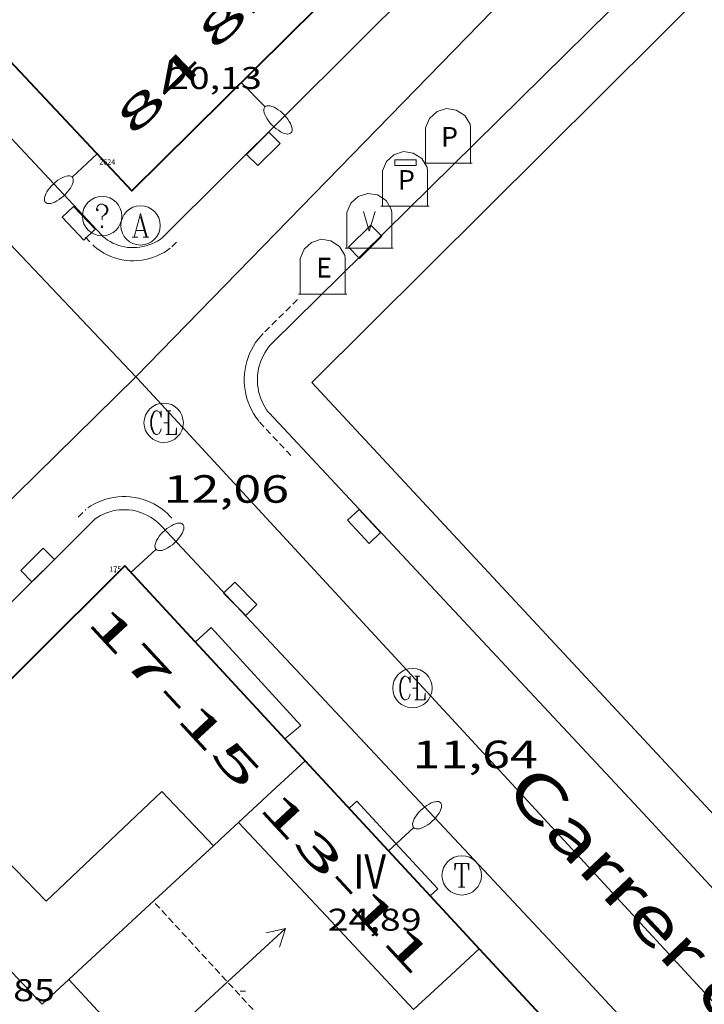
# Model space of a CAD drawing. Units: inches. Extents: x 452995 to 454002, y 4597998 to 4598502.
# Drawn here: x 453147 to 453173, y 4598205 to 4598242 of the extents above; entities that cross this region are included whole.
import ezdxf
from ezdxf.enums import TextEntityAlignment as Align

# ---------------------------------------------------------------- set-up
doc = ezdxf.new("R2010")
doc.units = ezdxf.units.IN
doc.header["$MEASUREMENT"] = 0
doc.linetypes.add('DGN Style 1', pattern=[6.299766139999999, 0.01048214, -6.289283999999999])
doc.linetypes.add('TRAZOS2', pattern=[0.375, 0.25, -0.125])
for name, color, linetype, lineweight in [('CARENER', 7, 'Continuous', 0), ('CONTENIDOR DE PAPER', 7, 'Continuous', 0), ('CONTENIDOR DE PLASTIC', 7, 'Continuous', 0), ('CONTENIDOR DE VIDRE', 7, 'Continuous', 0), ('COS SORTINT-TRIBUNA', 7, 'Continuous', 0), ('COTA ALTIMETRICA', 7, 'Continuous', 0), ('COTA EDIFICI', 7, 'Continuous', 0), ('EIX VIA URBANA PAVIMENTADA', 7, 'Continuous', 0), ('EMBORNAL', 7, 'Continuous', 0), ('FACANA EXTERIOR', 7, 'Continuous', 0), ('FANAL', 7, 'Continuous', 0), ('LINIA DE VOLADA', 7, 'Continuous', 0), ('LINIA VOLUMETRICA', 7, 'Continuous', 0), ('MITGERES', 7, 'Continuous', 0), ('REBAIX DE VORERA VIANANTS', 7, 'Continuous', 0), ('REGISTRE AIGUA', 7, 'Continuous', 0), ('REGISTRE CLAVEGUERAM', 7, 'Continuous', 0), ('REGISTRE SENSE IDENTIFICAR', 7, 'Continuous', 0), ('REGISTRE TELEFON', 7, 'Continuous', 0), ('TEXT DE CARRER', 7, 'Continuous', 0), ('TEXT DE NUMERO DE PLANTES', 7, 'Continuous', 0), ('TEXT DE NUMERO DE POLICIA', 7, 'Continuous', 0), ('VORERA', 7, 'Continuous', 0)]:
    doc.layers.add(name, color=color, linetype=linetype, lineweight=lineweight)
for name, color, linetype in [('CONTENIDOR D ESCOMBRERIES', 7, 'Continuous'), ('Identificador', 7, 'Continuous'), ('PLAQUES_CARRER', 7, 'Continuous'), ('Punt', 7, 'Continuous')]:
    doc.layers.add(name, color=color, linetype=linetype)
doc.styles.get("Standard").update_dxf_attribs({"font": 'txt.shx'})
doc.styles.add('Style-Arial', font='ARIAL.TTF')

# ---------------------------------------------------------------- blocks, each defined once
blk = doc.blocks.new('COTA')
at = {"color": 0, "linetype": 'ByBlock', "lineweight": -2}
blk.add_line((0, 0), (0.2, 0), dxfattribs=at)
blk = doc.blocks.new('CPLAS')
at = {"color": 0, "linetype": 'ByBlock', "lineweight": -2}
for p, q in [((-1.014, 0.9400000000000001), (-0.634, 1.28)), ((-0.634, 1.28), (-0.154, 1.44)), ((-0.154, 1.44), (0.346, 1.36)), ((0.346, 1.36), (0.786, 1.08)), ((0.786, 1.08), (1.046, 0.64)), ((-1.214, 0.46), (-1.014, 0.9400000000000001)), ((1.046, 0.64), (1.066, 0.46))]:
    blk.add_line(p, q, dxfattribs=at)
at = {"color": 0, "linetype": 'ByBlock', "lineweight": -2, "flags": 128}
blk.add_lwpolyline([(-0.584, 0.73), (0.486, 0.73), (0.486, 1.016), (-0.584, 1.016)], close=True, dxfattribs=at)
for points in [[(-1.214, -1.34), (-1.214, 0.46)], [(-0.074, 0.02), (-0.074, 0.02)], [(-0.074, 0.02), (-0.074, 0.02)], [(1.066, -1.34), (1.066, 0.46)], [(-1.294, -1.34), (1.146, -1.34)]]:
    blk.add_lwpolyline(points, dxfattribs=at)
at = {"color": 0, "linetype": 'ByBlock', "lineweight": -2, "style": 'Style-Arial'}
blk.add_text('P', height=0.9999600000000001, dxfattribs=at).set_placement((0.0006423754882812318, -1.999999999998181e-05), align=Align.MIDDLE_CENTER)
blk = doc.blocks.new('RTELC')
at = {"color": 0, "linetype": 'ByBlock', "lineweight": -2, "flags": 128}
for points in [[(-0.306, 0.6), (-0.354, 0.26), (-0.354, 0.6), (0.354, 0.6), (0.354, 0.26), (0.308, 0.6)], [(-0.024, 0.6), (-0.024, -0.6)], [(0.024, 0.6), (0.024, -0.6)], [(-0.166, -0.6), (0.166, -0.6)]]:
    blk.add_lwpolyline(points, dxfattribs=at)
at = {"color": 0, "linetype": 'ByBlock', "lineweight": -2}
blk.add_circle((-0.001159542858600617, -0.0002807360887527466), 1, dxfattribs=at)
blk = doc.blocks.new('EMBORN')
at = {"color": 0, "linetype": 'ByBlock', "lineweight": -2, "flags": 128}
blk.add_lwpolyline([(0, 0), (1.2, 0), (1.2, 0.6), (0, 0.6)], close=True, dxfattribs=at)
blk = doc.blocks.new('FANALP')
at = {"color": 0, "linetype": 'ByBlock', "lineweight": -2, "flags": 128}
for points in [[(1.3, 0), (0, 0)], [(2.7, 0), (2.692, 0.046), (2.668, 0.09), (2.63, 0.132), (2.576, 0.17), (2.51, 0.206), (2.432, 0.236), (2.344, 0.262), (2.248, 0.28), (2.146, 0.294), (2.04, 0.3), (1.936, 0.298), (1.83, 0.292), (1.73, 0.278), (1.636, 0.256), (1.55, 0.23), (1.474, 0.198), (1.41, 0.162), (1.36, 0.122), (1.326, 0.08), (1.304, 0.036), (1.3, -0.01), (1.312, -0.056), (1.34, -0.1), (1.382, -0.14), (1.438, -0.18), (1.508, -0.214), (1.588, -0.242), (1.678, -0.266), (1.776, -0.284), (1.878, -0.296), (1.982, -0.3), (2.088, -0.298), (2.192, -0.288), (2.292, -0.272), (2.384, -0.252), (2.468, -0.224), (2.54, -0.19), (2.602, -0.154), (2.648, -0.112), (2.68, -0.07), (2.698, -0.024), (2.7, 0)]]:
    blk.add_lwpolyline(points, dxfattribs=at)
blk = doc.blocks.new('CESCOM')
at = {"color": 0, "linetype": 'ByBlock', "lineweight": -2}
for p, q in [((-0.9400000000000001, 0.92), (-0.56, 1.26)), ((-0.56, 1.26), (-0.08, 1.42)), ((-0.08, 1.42), (0.42, 1.34)), ((0.42, 1.34), (0.86, 1.06)), ((0.86, 1.06), (1.12, 0.62)), ((-1.14, 0.44), (-0.9400000000000001, 0.92)), ((1.12, 0.62), (1.14, 0.44))]:
    blk.add_line(p, q, dxfattribs=at)
at = {"color": 0, "linetype": 'ByBlock', "lineweight": -2, "flags": 128}
for points in [[(-1.14, -1.36), (-1.14, 0.44)], [(0, 0), (0, 0)], [(0, 0), (0, 0)], [(1.14, -1.36), (1.14, 0.44)], [(-1.22, -1.36), (1.22, -1.36)]]:
    blk.add_lwpolyline(points, dxfattribs=at)
at = {"color": 0, "linetype": 'ByBlock', "lineweight": -2, "style": 'Style-Arial'}
blk.add_text('E', height=0.9999600000000001, dxfattribs=at).set_placement((0.07102271484375001, -0.02001999999999998), align=Align.MIDDLE_CENTER)
blk = doc.blocks.new('CVIDRE')
at = {"color": 0, "linetype": 'ByBlock', "lineweight": -2}
for p, q in [((-0.9400000000000001, 0.92), (-0.56, 1.26)), ((-0.56, 1.26), (-0.08, 1.42)), ((-0.08, 1.42), (0.42, 1.34)), ((0.42, 1.34), (0.86, 1.06)), ((0.86, 1.06), (1.12, 0.62)), ((-1.14, 0.44), (-0.9400000000000001, 0.92)), ((1.12, 0.62), (1.14, 0.44)), ((0, -0.5), (-0.3, 0.5)), ((0.3, 0.5), (0, -0.5))]:
    blk.add_line(p, q, dxfattribs=at)
at = {"color": 0, "linetype": 'ByBlock', "lineweight": -2, "flags": 128}
for points in [[(-1.14, -1.36), (-1.14, 0.44)], [(0, 0), (0, 0)], [(0, 0), (0, 0)], [(1.14, -1.36), (1.14, 0.44)], [(-1.22, -1.36), (1.22, -1.36)]]:
    blk.add_lwpolyline(points, dxfattribs=at)
blk = doc.blocks.new('CPAPER')
at = {"color": 0, "linetype": 'ByBlock', "lineweight": -2}
for p, q in [((-0.9400000000000001, 0.92), (-0.56, 1.26)), ((-0.56, 1.26), (-0.08, 1.42)), ((-0.08, 1.42), (0.42, 1.34)), ((0.42, 1.34), (0.86, 1.06)), ((0.86, 1.06), (1.12, 0.62)), ((-1.14, 0.44), (-0.9400000000000001, 0.92)), ((1.12, 0.62), (1.14, 0.44))]:
    blk.add_line(p, q, dxfattribs=at)
at = {"color": 0, "linetype": 'ByBlock', "lineweight": -2, "flags": 128}
for points in [[(-1.14, -1.36), (-1.14, 0.44)], [(0, 0), (0, 0)], [(0, 0), (0, 0)], [(1.14, -1.36), (1.14, 0.44)], [(-1.22, -1.36), (1.22, -1.36)]]:
    blk.add_lwpolyline(points, dxfattribs=at)
at = {"color": 0, "linetype": 'ByBlock', "lineweight": -2, "style": 'Style-Arial'}
blk.add_text('P', height=0.9999600000000001, dxfattribs=at).set_placement((0.07464237548828123, -0.02001999999999998), align=Align.MIDDLE_CENTER)
blk = doc.blocks.new('RCLAVC')
at = {"color": 0, "linetype": 'ByBlock', "lineweight": -2, "flags": 128}
for points in [[(-0.158, 0.43), (-0.122, 0.26), (-0.122, 0.6), (-0.158, 0.43), (-0.228, 0.544), (-0.332, 0.6), (-0.402, 0.6), (-0.508, 0.544), (-0.578, 0.43), (-0.612, 0.316), (-0.648, 0.146), (-0.648, -0.146), (-0.612, -0.316), (-0.578, -0.43), (-0.508, -0.544), (-0.402, -0.6), (-0.332, -0.6), (-0.228, -0.544), (-0.158, -0.43), (-0.122, -0.316)], [(-0.402, 0.6), (-0.472, 0.544), (-0.542, 0.43), (-0.578, 0.316), (-0.612, 0.146), (-0.612, -0.146), (-0.578, -0.316), (-0.542, -0.43), (-0.472, -0.544), (-0.402, -0.6)], [(0.122, 0.6), (0.368, 0.6)], [(0.226, 0.6), (0.226, -0.6)], [(0.262, 0.6), (0.262, -0.6)], [(0.122, -0.6), (0.648, -0.6), (0.648, -0.26), (0.612, -0.6)]]:
    blk.add_lwpolyline(points, dxfattribs=at)
at = {"color": 0, "linetype": 'ByBlock', "lineweight": -2}
blk.add_circle((-0.001401012718677521, -0.0007607361078262329), 1, dxfattribs=at)
blk = doc.blocks.new('SENTIT')
at = {"color": 0, "linetype": 'ByBlock', "lineweight": -2}
blk.add_line((0, 0), (3, 0), dxfattribs=at)
at = {"color": 0, "linetype": 'ByBlock', "lineweight": -2, "flags": 128}
blk.add_lwpolyline([(2.35, 0.376), (3, 0), (2.35, -0.374)], dxfattribs=at)
blk = doc.blocks.new('RAIGUC')
at = {"color": 0, "linetype": 'ByBlock', "lineweight": -2, "flags": 128}
for points in [[(0.002, 0.6), (-0.33, -0.6)], [(0.002, 0.6), (0.332, -0.6)], [(0.002, 0.43), (0.284, -0.6)], [(-0.236, -0.26), (0.19, -0.26)], [(-0.424, -0.6), (-0.14, -0.6)], [(0.142, -0.6), (0.426, -0.6)]]:
    blk.add_lwpolyline(points, dxfattribs=at)
at = {"color": 0, "linetype": 'ByBlock', "lineweight": -2}
blk.add_circle((0.0002215649485588074, -0.001705031752586365), 1, dxfattribs=at)
blk = doc.blocks.new('RDESCC')
at = {"color": 0, "linetype": 'ByBlock', "lineweight": -2, "flags": 128}
for points in [[(-0.24, 0.374), (-0.194, 0.316), (-0.24, 0.26), (-0.288, 0.316), (-0.288, 0.374), (-0.24, 0.486), (-0.194, 0.544), (-0.1, 0.6), (0.042, 0.6), (0.184, 0.544), (0.232, 0.486), (0.286, 0.374), (0.286, 0.26), (0.232, 0.146), (0.184, 0.09), (-0.004, -0.024), (-0.004, -0.194)], [(0.042, 0.6), (0.138, 0.544), (0.184, 0.486), (0.232, 0.374), (0.232, 0.26), (0.184, 0.146), (0.09, 0.034)], [(-0.004, -0.486), (-0.052, -0.544), (-0.004, -0.6), (0.042, -0.544), (-0.004, -0.486)]]:
    blk.add_lwpolyline(points, dxfattribs=at)
at = {"color": 0, "linetype": 'ByBlock', "lineweight": -2}
blk.add_circle((-0.001613611161708832, -0.001560736298561096), 1, dxfattribs=at)
blk = doc.blocks.new('BLOC_PLAQUES')
at = {"layer": 'Punt', "color": 2}
blk.add_point((0, 0), dxfattribs=at)
at = {"layer": 'Identificador', "color": 2}
blk.add_attdef('IDENTIFICADOR', text='', height=0.2, dxfattribs=at).set_placement((0, 0), align=Align.CENTER)

msp = doc.modelspace()

# ---------------------------------------------------------------- linework, layer by layer
at = {"layer": 'CARENER', "color": 1, "linetype": 'TRAZOS2', "lineweight": 20, "elevation": 27.7410430096464}
msp.add_lwpolyline([(453158.9990681368, 4598201.71141398), (453152.4093442903, 4598208.873222913)], dxfattribs=at)
at = {"layer": 'COS SORTINT-TRIBUNA', "color": 1, "linetype": 'Continuous', "lineweight": 30, "elevation": 25.42398660638719}
msp.add_lwpolyline([(453159.858381582, 4598212.42117318), (453160.1533840951, 4598212.692171361), (453161.795379054, 4598210.916149737), (453163.2423635346, 4598209.351142742), (453162.9476745657, 4598209.080432592)], dxfattribs=at)
at = {"layer": 'COS SORTINT-TRIBUNA', "color": 1, "linetype": 'Continuous', "lineweight": 30, "elevation": 25.27398637378063, "flags": 128}
msp.add_lwpolyline([(453162.9476745657, 4598209.080432592), (453162.9473610208, 4598209.08014456)], dxfattribs=at)
at = {"layer": 'EIX VIA URBANA PAVIMENTADA', "color": 1, "linetype": 'Continuous', "lineweight": 20}
for points in [[(453111.1507290339, 4598271.749604336, 13.80862438387785), (453111.8157529884, 4598271.032627291, 13.77502135676), (453151.7486239104, 4598228.848391575, 12.21727641534717)], [(453177.893739261, 4598255.721102185, 12.0590186962736), (453151.7486239104, 4598228.848391575, 12.21701816116077)], [(453151.7486239104, 4598228.848391575, 12.21701816116077), (453151.7484948265, 4598228.848258899, 12.2170189412368), (453113.0001456372, 4598190.744493823, 12.1910189009264), (453075.382803596, 4598153.351721272, 12.145018829608)], [(453151.7486239104, 4598228.848391575, 12.21727641534717), (453151.8064944537, 4598228.787258363, 12.215018938136), (453198.3801837934, 4598178.326826748, 10.1270157009008), (453198.5085806016, 4598178.189210266, 10.121188674354)]]:
    msp.add_polyline3d(points, dxfattribs=at)
at = {"layer": 'FACANA EXTERIOR', "color": 1, "linetype": 'Continuous', "lineweight": 40, "extrusion": (-0.06699634075366168, -0.2525929818346114, 0.9652503695174217), "elevation": -1191821.434061876, "flags": 128}
msp.add_lwpolyline([(-740851.523889622, 4402259.044771289), (-740842.6191814442, 4402253.285690981), (-740836.7469578772, 4402263.663515427)], dxfattribs=at)
at = {"layer": 'FACANA EXTERIOR', "color": 1, "linetype": 'Continuous', "lineweight": 40}
for points, elevation in [([(453133.0998890114, 4598203.490749064), (453151.3224395337, 4598221.64825097), (453157.4185476693, 4598215.05831549)], 25.92822972874395), ([(453158.1873938716, 4598214.227187373), (453161.5013718239, 4598210.644156672), (453162.9476745657, 4598209.080432592)], 25.50503954295201)]:
    msp.add_lwpolyline(points, dxfattribs=dict(at, elevation=elevation))
at = {"layer": 'FACANA EXTERIOR', "color": 1, "linetype": 'Continuous', "lineweight": 40, "flags": 128}
for points, elevation in [([(453157.4185476693, 4598215.05831549), (453158.1873938705, 4598214.227187376)], 25.54233420944824), ([(453162.9476745657, 4598209.080432592), (453164.8153497758, 4598207.061125972)], 25.27421118922141)]:
    msp.add_lwpolyline(points, dxfattribs=dict(at, elevation=elevation))
at = {"layer": 'FACANA EXTERIOR', "color": 1, "linetype": 'Continuous', "lineweight": 40, "extrusion": (0.04834444298347126, -3.668148398557831e-07, 0.9988307238128409), "elevation": 21931.4684791539, "flags": 128}
msp.add_lwpolyline([(4598210.49939457, -452598.8747686586), (4598207.997390693, -452601.1914811229), (4598205.496386817, -452603.5081935872)], dxfattribs=at)
at = {"layer": 'LINIA DE VOLADA', "color": 7, "linetype": 'Continuous', "lineweight": 0, "elevation": 25.41821302595781}
msp.add_lwpolyline([(453154.0054248576, 4598218.748222649), (453154.6154300291, 4598219.305218883), (453158.0193943125, 4598215.572201148), (453157.4185476693, 4598215.05831549)], dxfattribs=at)
at = {"layer": 'LINIA DE VOLADA', "color": 7, "linetype": 'Continuous', "lineweight": 0, "elevation": 25.28221264696456, "flags": 128}
msp.add_lwpolyline([(453157.4185476693, 4598215.05831549), (453157.4184021514, 4598215.058191033)], dxfattribs=at)
at = {"layer": 'LINIA VOLUMETRICA', "color": 1, "linetype": 'Continuous', "lineweight": 20, "extrusion": (0.009014055003993326, -7.011367858383179e-08, 0.9999593725808964), "elevation": 4110.817574843537, "flags": 128}
msp.add_lwpolyline([(453143.6633441073, 4598204.758429633), (453140.3352307518, 4598208.319460405), (453137.0071174042, 4598211.881491179)], dxfattribs=at)
at = {"layer": 'LINIA VOLUMETRICA', "color": 1, "linetype": 'Continuous', "lineweight": 20, "extrusion": (-1.6017830612684e-07, -0.02071804153817573, 0.9997853583418778), "elevation": -95239.52494347062, "flags": 128}
msp.add_lwpolyline([(453113.6449916133, 4597222.977686348), (453116.9399972355, 4597219.405914634), (453120.2340028561, 4597215.834142921)], dxfattribs=at)
at = {"layer": 'LINIA VOLUMETRICA', "color": 1, "linetype": 'Continuous', "lineweight": 20}
msp.add_polyline3d([(453154.6943638957, 4598210.990208858, 27.69604293987841), (453152.7293765251, 4598213.05622697, 27.7090429600336), (453148.3283380239, 4598208.88125389, 27.72504298484001), (453146.3533503267, 4598210.906272016, 27.72504298484001), (453135.715253975, 4598200.381336414, 27.6690428980176), (453139.0142349689, 4598197.202306455, 27.645042860808), (453141.0282540555, 4598199.306294435, 27.6930429352272), (453140.1742599775, 4598200.261302395, 27.72504298484001), (453146.5433185108, 4598206.674264012, 27.8210431336784), (453148.1743079585, 4598204.950248964, 27.81404312282561)], dxfattribs=at)
at = {"layer": 'MITGERES', "color": 1, "linetype": 'Continuous', "lineweight": 30, "extrusion": (-0.6796450630246426, 0.7335411292533128, -6.481652562666702e-08), "elevation": 3064992.531926552, "flags": 128}
msp.add_lwpolyline([(-3457560.314970057, 26.13570237971603), (-3457562.04085946, 26.13070237196403), (-3457563.766748865, 26.12470236266163)], dxfattribs=at)
at = {"layer": 'MITGERES', "color": 1, "linetype": 'Continuous', "lineweight": 30, "extrusion": (0.05695687593092617, -0.05695775061585825, 0.9967505851159411), "elevation": -236067.6224079969, "flags": 128}
msp.add_lwpolyline([(3571832.424264893, 2921502.81512702), (3571833.078339683, 2921502.790297624), (3571833.733828687, 2921502.765468226)], dxfattribs=at)
at = {"layer": 'MITGERES', "color": 1, "linetype": 'Continuous', "lineweight": 30, "extrusion": (-0.390786459111059, 0.4254644503226023, 0.8162511530694009), "elevation": 1779309.76738053, "flags": 128}
msp.add_lwpolyline([(-3444218.654156914, -2514011.985452071), (-3444222.40236463, -2514012.006224232), (-3444226.150632362, -2514012.025265377)], dxfattribs=at)
at = {"layer": 'MITGERES', "color": 1, "linetype": 'Continuous', "lineweight": 30, "extrusion": (-0.3281986600650701, 2.427617638111401e-06, 0.9446087229777202), "elevation": -148693.0503092077, "flags": 128}
msp.add_lwpolyline([(-4598210.412966642, 428039.6037440514), (-4598209.260965094, 428038.2783252509), (-4598208.109963548, 428036.95290645)], dxfattribs=at)
at = {"layer": 'MITGERES', "color": 1, "linetype": 'Continuous', "lineweight": 30, "extrusion": (0.002034595189951454, 0.00203456394256448, 0.9999958604774206), "elevation": 10303.2830208458, "flags": 128}
msp.add_lwpolyline([(453147.1835475333, 4598193.504567746), (453147.6935549265, 4598193.97756559), (453148.2045623116, 4598194.449563422)], dxfattribs=at)
at = {"layer": 'REBAIX DE VORERA VIANANTS', "color": 1, "linetype": 'TRAZOS2', "lineweight": 0, "extrusion": (0.02236109324443647, -0.02393879333239169, 0.9994633138253263), "elevation": -99930.84063126704}
msp.add_lwpolyline([(3469977.474989485, 3049323.27743852), (3469977.474989487, 3049322.90489802)], dxfattribs=at)
at = {"layer": 'REBAIX DE VORERA VIANANTS', "color": 1, "linetype": 'TRAZOS2', "lineweight": 0, "extrusion": (-0.001250076562578456, -0.00124519326020115, 0.9999984433999548), "elevation": -6279.967825481534}
msp.add_lwpolyline([(453152.7725765765, 4598229.549033903), (453153.0197368186, 4598229.795228255)], dxfattribs=at)
at = {"layer": 'REBAIX DE VORERA VIANANTS', "color": 1, "linetype": 'TRAZOS2', "lineweight": 0, "extrusion": (-0.001403941101599418, -0.001384780417902279, 0.9999980556643986), "elevation": -6991.762778251142}
msp.add_lwpolyline([(453157.4721927267, 4598226.523888451), (453156.1906824794, 4598225.259870436)], dxfattribs=at)
at = {"layer": 'REBAIX DE VORERA VIANANTS', "color": 1, "linetype": 'TRAZOS2', "lineweight": 0, "extrusion": (0.01589512650079223, -0.01701259634599674, 0.9997289215177743), "elevation": -71012.80830160902}
msp.add_lwpolyline([(3470337.086427297, 3049714.942235248), (3470337.086427296, 3049713.092232372)], dxfattribs=at)
at = {"layer": 'REBAIX DE VORERA VIANANTS', "color": 1, "linetype": 'TRAZOS2', "lineweight": 0, "extrusion": (0.0012822301565413, 0.0012793671391278, 0.9999983595514289), "elevation": 6475.840814080925}
msp.add_lwpolyline([(453149.1605091987, 4598218.986117986), (453149.4514133212, 4598219.276372089)], dxfattribs=at)
at = {"layer": 'REBAIX DE VORERA VIANANTS', "color": 1, "linetype": 'TRAZOS2', "lineweight": 0}
for points in [[(453153.0523666439, 4598233.7537045, 12.1980189117792), (453152.9463828026, 4598233.676727983, 12.1860188931744), (453152.819189013, 4598233.594503044, 12.1770188792208), (453152.685075003, 4598233.522289129, 12.1690188668176), (453152.5505931628, 4598233.459448383, 12.1640188590656), (453152.4106105976, 4598233.404729185, 12.1610188544144), (453152.2657231548, 4598233.358571546, 12.160018852864), (453152.1192984195, 4598233.322921489, 12.1610188544144), (453151.9717560709, 4598233.296212401, 12.16501886061601), (453151.820764743, 4598233.279436734, 12.170018868368), (453151.6708809212, 4598233.273086868, 12.17801888077121), (453151.5209716837, 4598233.275628827, 12.1880188962752), (453151.3698333291, 4598233.288547808, 12.20001891488), (453151.2215533885, 4598233.311557911, 12.2140189365856), (453151.0757502799, 4598233.343533431, 12.230018961392), (453150.9301410138, 4598233.386057689, 12.2480189892992), (453150.7898646587, 4598233.437536448, 12.2680190203072), (453150.6538782419, 4598233.497833542, 12.29001905441601), (453150.519997467, 4598233.568024766, 12.3130190900752), (453150.3930436475, 4598233.647048375, 12.3380191288352), (453150.2725308216, 4598233.732947186, 12.3640191691456), (453150.1580676888, 4598233.826834152, 12.3910192110064), (453150.1013713258, 4598233.879751562, 12.4060192342624)], [(453156.5953792174, 4598230.507803264, 11.98201857689281), (453156.49875592, 4598230.40451785, 11.97901857224161), (453156.3980864023, 4598230.283964882, 11.9760185675904), (453156.3040027234, 4598230.154758663, 11.9740185644896), (453156.2189828992, 4598230.020979718, 11.9710185598384), (453156.1426708963, 4598229.882119338, 11.970018558288), (453156.0755474505, 4598229.739174102, 11.9680185551872), (453156.0167747929, 4598229.59162053, 11.9670185536368), (453155.9676345786, 4598229.439163804, 11.96601855208641), (453155.9291704562, 4598229.286552969, 11.96601855208641), (453155.8994833643, 4598229.131939014, 11.96601855208641), (453155.8794880286, 4598228.974485234, 11.96601855208641), (453155.8695009708, 4598228.815960024, 11.9670185536368), (453155.8694997525, 4598228.655392894, 11.9680185551872), (453155.8807491318, 4598228.497884796, 11.9690185567376), (453155.9002338219, 4598228.34443347, 11.9710185598384), (453155.9290351631, 4598228.187897805, 11.9730185629392), (453155.9696801479, 4598228.031663788, 11.9760185675904), (453156.0194534289, 4598227.881095777, 11.97901857224161), (453156.0775322489, 4598227.735277672, 11.98201857689281), (453156.1446535256, 4598227.592331417, 11.985018581544), (453156.2209634212, 4598227.453469878, 11.9890185877456), (453156.3066053124, 4598227.318707582, 11.9930185939472), (453156.3969392168, 4598227.195851517, 11.9970186001488), (453156.4214663796, 4598227.16486935, 11.9980186016992)], [(453149.9188294788, 4598223.862749867, 11.98201857689281), (453150.0355844125, 4598223.939088344, 11.9840185799936), (453150.170788979, 4598224.016166236, 11.9870185846448), (453150.3114194304, 4598224.083968888, 11.9890185877456), (453150.4554901445, 4598224.143365175, 11.9910185908464), (453150.6044661205, 4598224.19260177, 11.9940185954976), (453150.7562106736, 4598224.233065723, 11.9960185985984), (453150.9094578134, 4598224.262194157, 11.9980186016992), (453151.0630639346, 4598224.282174253, 12.0010186063504), (453151.2193471598, 4598224.292255849, 12.0030186094512), (453151.3745719558, 4598224.292254671, 12.00501861255201), (453151.5308550281, 4598224.282170703, 12.0070186156528), (453151.6864371648, 4598224.261931173, 12.0090186187536), (453151.8396335889, 4598224.231543904, 12.010018620304), (453151.990066667, 4598224.191427187, 12.0120186234048), (453152.1372870496, 4598224.142352476, 12.0140186265056), (453152.2826200252, 4598224.082954266, 12.015018628056), (453152.4219923884, 4598224.015150161, 12.0170186311568), (453152.5574930098, 4598223.938616039, 12.0180186327072), (453152.6906057182, 4598223.851579402, 12.0190186342576), (453152.8148559906, 4598223.756488373, 12.020018635808), (453152.9317421839, 4598223.65576575, 12.0210186373584), (453153.0422493024, 4598223.547740299, 12.0220186389088), (453153.1139340492, 4598223.469117116, 12.0220186389088)]]:
    msp.add_polyline3d(points, dxfattribs=at)
at = {"layer": 'VORERA', "color": 1, "linetype": 'Continuous', "lineweight": 0, "extrusion": (-0.6181515703941947, 0.6193656471309309, 0.4840194533004581), "elevation": 2567877.089850462, "flags": 128}
msp.add_lwpolyline([(-3568992.728501708, -1420353.108288721), (-3569019.933101814, -1420353.05343508), (-3569079.523867704, -1420353.205425374)], dxfattribs=at)
at = {"layer": 'VORERA', "color": 1, "linetype": 'Continuous', "lineweight": 0, "extrusion": (-0.4648015291596894, 0.469124120132181, 0.7509208336442809), "elevation": 1946521.630245487, "flags": 128}
msp.add_lwpolyline([(-3558358.718638852, -2213338.902109802), (-3558298.520235323, -2213338.567459678), (-3558266.065422318, -2213338.664371931)], dxfattribs=at)
at = {"layer": 'VORERA', "color": 1, "linetype": 'Continuous', "lineweight": 0, "extrusion": (-0.5043489683416866, -0.5026013596222874, 0.7021566715758704), "elevation": -2539616.030764374, "flags": 128}
msp.add_lwpolyline([(-2937260.664175068, 2504446.472470263), (-2937231.344680014, 2504445.364357461), (-2937211.584123781, 2504444.454272422)], dxfattribs=at)
at = {"layer": 'VORERA', "color": 1, "linetype": 'Continuous', "lineweight": 0, "extrusion": (-0.004440755628232873, -0.004420388715042601, 0.9999803697338556), "elevation": -22326.36709728916, "flags": 128}
msp.add_lwpolyline([(453173.9340468963, 4598194.687071703), (453154.0262803893, 4598174.870998424)], dxfattribs=at)
at = {"layer": 'VORERA', "color": 1, "linetype": 'Continuous', "lineweight": 0, "extrusion": (0.02200729632486726, -0.019395035517277, 0.9995696631579777), "elevation": -79198.06377732282, "flags": 128}
msp.add_lwpolyline([(3749345.083732492, 2699110.648392935), (3749339.247942935, 2699052.286159971), (3749370.919669608, 2699050.922556397)], dxfattribs=at)
at = {"layer": 'VORERA', "color": 1, "linetype": 'Continuous', "lineweight": 0, "extrusion": (-0.6664924445709798, -0.6351550319002877, 0.3903407572641424), "elevation": -3222608.227789869, "flags": 128}
msp.add_lwpolyline([(-3016127.013287468, 1366316.603686674), (-3016106.403664893, 1366316.08232668), (-3016067.787819051, 1366314.639897365)], dxfattribs=at)
at = {"layer": 'VORERA', "color": 1, "linetype": 'Continuous', "lineweight": 0, "extrusion": (0.660253629888698, -0.660815801594813, 0.356914024074991), "elevation": -2739380.375230999, "flags": 128}
msp.add_lwpolyline([(3570506.758759747, 1046672.047147608), (3570546.708937709, 1046672.089967934), (3570612.959313917, 1046671.961506954)], dxfattribs=at)
at = {"layer": 'VORERA', "color": 1, "linetype": 'Continuous', "lineweight": 0, "extrusion": (-0.2611694885492821, -0.2813816989585731, 0.9233714516607568), "elevation": -1412194.406896124, "flags": 128}
msp.add_lwpolyline([(-2796001.615704934, 3396628.522892486), (-2795979.886800251, 3396626.876661131), (-2795942.477421795, 3396623.855097248)], dxfattribs=at)
at = {"layer": 'VORERA', "color": 1, "linetype": 'Continuous', "lineweight": 0}
for points in [[(453152.7585366823, 4598234.158259466, 12.1980189117792), (453152.6635360115, 4598234.089260081, 12.1860188931744), (453152.5645353724, 4598234.025260733, 12.1770188792208), (453152.4605347862, 4598233.969261436, 12.1690188668176), (453152.353534241, 4598233.91926217, 12.1640188590656), (453152.2435337442, 4598233.876262938, 12.1610188544144), (453152.1305332958, 4598233.840263738, 12.160018852864), (453152.0155329051, 4598233.812264567, 12.1610188544144), (453151.8995325659, 4598233.791265416, 12.16501886061601), (453151.7825322858, 4598233.778266284, 12.170018868368), (453151.6645320649, 4598233.773267171, 12.17801888077121), (453151.5465318972, 4598233.775268069, 12.1880188962752), (453151.4295317918, 4598233.785268973, 12.20001891488), (453151.3135317485, 4598233.803269882, 12.2140189365856), (453151.1995317614, 4598233.828270784, 12.230018961392), (453151.0865318366, 4598233.861271693, 12.2480189892992), (453150.9775319711, 4598233.901272583, 12.2680190203072), (453150.8715321634, 4598233.948273459, 12.29001905441601), (453150.7685324135, 4598234.002274325, 12.3130190900752), (453150.6705327244, 4598234.063275162, 12.3380191288352), (453150.5765330869, 4598234.13027598, 12.3640191691456), (453150.4875335029, 4598234.203276767, 12.3910192110064), (453150.4425337518, 4598234.245277175, 12.4060192342624)], [(453156.9605129075, 4598230.166221395, 11.98201857689281), (453156.873512067, 4598230.073221911, 11.97901857224161), (453156.7925112054, 4598229.976222375, 11.9760185675904), (453156.7175103076, 4598229.873222784, 11.9740185644896), (453156.6495093904, 4598229.766223134, 11.9710185598384), (453156.5885084535, 4598229.655223425, 11.970018558288), (453156.5345074973, 4598229.540223657, 11.9680185551872), (453156.4875065291, 4598229.422223831, 11.9670185536368), (453156.4485055505, 4598229.301223938, 11.96601855208641), (453156.4175045692, 4598229.178223983, 11.96601855208641), (453156.3935035835, 4598229.053223972, 11.96601855208641), (453156.3775026027, 4598228.927223898, 11.96601855208641), (453156.3695016266, 4598228.800223761, 11.9670185536368), (453156.369500663, 4598228.673223564, 11.9680185551872), (453156.378499721, 4598228.547223302, 11.9690185567376), (453156.3944987898, 4598228.421222984, 11.9710185598384), (453156.4174978769, 4598228.296222616, 11.9730185629392), (453156.4494969933, 4598228.173222182, 11.9760185675904), (453156.4894961372, 4598228.052221691, 11.97901857224161), (453156.5364953148, 4598227.934221151, 11.98201857689281), (453156.5904945259, 4598227.819220564, 11.985018581544), (453156.6514937783, 4598227.70821993, 11.9890185877456), (453156.7194930718, 4598227.601219247, 11.9930185939472), (453156.7944924142, 4598227.49921852, 11.9970186001488), (453156.8134922616, 4598227.475218339, 11.9980186016992)], [(453150.1924514112, 4598223.444262326, 11.98201857689281), (453150.2964520883, 4598223.512261642, 11.9840185799936), (453150.403452717, 4598223.573260924, 11.9870185846448), (453150.5154533004, 4598223.627260159, 11.9890185877456), (453150.6294538338, 4598223.674259366, 11.9910185908464), (453150.7474543127, 4598223.713258532, 11.9940185954976), (453150.8674547415, 4598223.745257671, 11.9960185985984), (453150.9884551036, 4598223.768256788, 11.9980186016992), (453151.1114554158, 4598223.78425588, 12.0010186063504), (453151.2354556687, 4598223.792254952, 12.0030186094512), (453151.3584558594, 4598223.792254019, 12.00501861255201), (453151.4824559909, 4598223.784253065, 12.0070186156528), (453151.6054560602, 4598223.768252107, 12.0090186187536), (453151.7264560657, 4598223.744251152, 12.010018620304), (453151.8464560089, 4598223.712250192, 12.0120186234048), (453151.9634558944, 4598223.673249244, 12.0140186265056), (453152.0784557161, 4598223.626248298, 12.015018628056), (453152.1894554785, 4598223.572247372, 12.0170186311568), (453152.2974551831, 4598223.511246458, 12.0180186327072), (453152.4014548283, 4598223.443245564, 12.0190186342576), (453152.4994544112, 4598223.368244703, 12.020018635808), (453152.5934539423, 4598223.287243864, 12.0210186373584), (453152.6824534202, 4598223.200243054, 12.0220186389088), (453152.7444530004, 4598223.132242478, 12.0220186389088)]]:
    msp.add_polyline3d(points, dxfattribs=at)

# ---------------------------------------------------------------- block references
at = {"layer": 'CARENER', "color": 1, "linetype": 'Continuous', "lineweight": 20, "xscale": 1.000001550400009, "yscale": 1.000001550399986, "zscale": 1.0000015504}
for rotation in [42.61780741779386, 222.6178074177938]:
    msp.add_blockref('SENTIT', (453155.2303254005, 4598205.807196756, 27.7410430096464), dxfattribs=dict(at, rotation=rotation))
at = {"layer": 'CONTENIDOR D ESCOMBRERIES', "color": 7, "linetype": 'Continuous', "lineweight": 0, "xscale": 0.7500011627999923, "yscale": 0.7500011628000038, "zscale": 0.7500011628000001, "rotation": 359.9995652666702}
msp.add_blockref('CESCOM', (453158.8545375442, 4598233.026211459, 12.1420188249568), dxfattribs=at)
at = {"layer": 'CONTENIDOR DE PAPER', "color": 5, "linetype": 'Continuous', "lineweight": 0, "xscale": 0.7500011627999923, "yscale": 0.7500011628000038, "zscale": 0.7500011628000001, "rotation": 359.9995652666702}
msp.add_blockref('CPAPER', (453163.627582753, 4598238.009182968, 12.3260191102304), dxfattribs=at)
at = {"layer": 'CONTENIDOR DE PLASTIC', "color": 2, "linetype": 'Continuous', "lineweight": 0, "xscale": 0.7500011627999923, "yscale": 0.7500011628000038, "zscale": 0.7500011628000001, "rotation": 359.9995652666702}
msp.add_blockref('CPLAS', (453162.0435677321, 4598236.353192419, 12.3180190978272), dxfattribs=at)
at = {"layer": 'CONTENIDOR DE VIDRE', "color": 3, "linetype": 'Continuous', "lineweight": 0, "xscale": 0.7500011627999923, "yscale": 0.7500011628000038, "zscale": 0.7500011628000001, "rotation": 359.9995652666702}
msp.add_blockref('CVIDRE', (453160.6285535728, 4598234.776200711, 12.3260191102304), dxfattribs=at)
at = {"layer": 'COTA ALTIMETRICA', "color": 7, "linetype": 'Continuous', "lineweight": 0, "xscale": 1.000001550400009, "yscale": 1.000001550399986, "zscale": 1.0000015504, "rotation": 359.9995652666707}
for p in [(453152.8044832387, 4598227.105248183, 12.060018697824), (453162.2744212107, 4598216.995160655, 11.640018046656)]:
    msp.add_blockref('COTA', p, dxfattribs=at)
at = {"layer": 'COTA EDIFICI', "color": 7, "linetype": 'Continuous', "lineweight": 0, "xscale": 1.000001550400009, "yscale": 1.000001550399986, "zscale": 1.0000015504, "rotation": 359.9995652666707}
for p in [(453159.0443676276, 4598210.593175237, 24.8930385941072), (453155.719323465, 4598205.452192496, 27.7410430096464)]:
    msp.add_blockref('COTA', p, dxfattribs=at)
at = {"layer": 'EMBORNAL', "color": 7, "linetype": 'Continuous', "lineweight": 0, "zscale": 1.0000015504}
for p, xscale, yscale, rotation in [((453156.8095734117, 4598238.17123495, 12.270019023408), 1.000001550399998, 1.000001550399986, 224.8944818998971), ((453160.2595422872, 4598233.364201322, 12.070018713328), 1.000001550399997, 1.000001550399986, 44.65393909404193), ((453161.0614642711, 4598222.918179042, 11.85401837844161), 0.9999984475233167, 0.9999984475233248, 132.9589645428571), ((453147.7894295134, 4598221.049276846, 11.9870185846448), 1.000002822152947, 1.000002822152936, 44.79581291720705), ((453155.0804375091, 4598220.613220849, 12.020018635808), 1.000002822152947, 1.000002822152936, 314.795812917207)]:
    msp.add_blockref('EMBORN', p, dxfattribs=dict(at, xscale=xscale, yscale=yscale, rotation=rotation))
at = {"layer": 'EMBORNAL', "color": 7, "linetype": 'Continuous', "lineweight": 0, "zscale": 1.0000015504, "rotation": 133.3770619012098}
msp.add_blockref('EMBORN', (453150.1975351095, 4598234.47427939, 12.3660191722464), dxfattribs=at)
at = {"layer": 'FANAL', "color": 7, "linetype": 'Continuous', "lineweight": 0, "zscale": 1.0000015504}
for p, xscale, yscale, rotation in [((453155.7475861056, 4598240.061245939, 22.285034550664), 1.000001550399999, 1.000001550399986, 314.7658155853504), ((453150.2685570185, 4598237.347283303, 21.195032860728), 1.00000259029544, 1.000002590295423, 223.1698257316739), ((453151.5534379971, 4598221.398248827, 25.82704004218081), 0.9999989844786327, 0.9999989844786228, 42.7707409989948), ((453161.362372754, 4598210.795157962, 25.35103930419041), 0.9999988990320126, 0.9999988990319935, 42.76602073191047)]:
    msp.add_blockref('FANALP', p, dxfattribs=dict(at, xscale=xscale, yscale=yscale, rotation=rotation))
at = {"layer": 'PLAQUES_CARRER', "xscale": 1.000001550400009, "yscale": 1.000001550399986, "zscale": 1.0000015504, "rotation": 359.9995652666707}
for p, values in [((453150.6543009078, 4598236.936324501, 21.11422622625593), {'IDENTIFICADOR': '2624'}), ((453150.9615050974, 4598221.427706172), {'IDENTIFICADOR': '175'})]:
    msp.add_blockref('BLOC_PLAQUES', p, dxfattribs=at).add_auto_attribs(values)
at = {"layer": 'REGISTRE AIGUA', "color": 5, "linetype": 'Continuous', "lineweight": 0, "xscale": 0.7500011627999923, "yscale": 0.7500011628000038, "zscale": 0.7500011628000001, "rotation": 359.9995652666702}
msp.add_blockref('RAIGUC', (453151.9215389129, 4598234.623266538, 12.20001891488), dxfattribs=at)
at = {"layer": 'REGISTRE CLAVEGUERAM', "color": 7, "linetype": 'Continuous', "lineweight": 0, "xscale": 0.7500011627999923, "yscale": 0.7500011628000038, "zscale": 0.7500011628000001, "rotation": 359.9995652666702}
for p in [(453152.8044832387, 4598227.105248183, 12.060018697824), (453162.2744212107, 4598216.995160655, 11.640018046656)]:
    msp.add_blockref('RCLAVC', p, dxfattribs=at)
at = {"layer": 'REGISTRE SENSE IDENTIFICAR', "color": 7, "linetype": 'Continuous', "lineweight": 0, "xscale": 0.7500011627999923, "yscale": 0.7500011628000038, "zscale": 0.7500011628000001, "rotation": 359.9995652666702}
msp.add_blockref('RDESCC', (453150.4605393186, 4598234.97527817, 12.4610193195344), dxfattribs=at)
at = {"layer": 'REGISTRE TELEFON', "color": 1, "linetype": 'Continuous', "lineweight": 0, "xscale": 0.7500011627999923, "yscale": 0.7500011628000038, "zscale": 0.7500011628000001, "rotation": 359.9995652666702}
msp.add_blockref('RTELC', (453164.1483699942, 4598209.862135376, 11.5230178652592), dxfattribs=at)

# ---------------------------------------------------------------- texts
at = {"layer": 'COTA ALTIMETRICA', "color": 7, "linetype": 'Continuous', "lineweight": 0, "style": 'Style-Arial', "width": 1.333331428571429}
for s, p in [('12,06', (453152.8044680636, 4598225.105245083, 12.060018697824)), ('11,64', (453162.2744060357, 4598214.995157554, 11.640018046656))]:
    msp.add_text(s, height=1.05000162792, rotation=359.99956526667, dxfattribs=at).set_placement(p, align=Align.TOP_LEFT)
at = {"layer": 'COTA EDIFICI', "color": 7, "linetype": 'Continuous', "lineweight": 0, "style": 'Style-Arial', "width": 1.25}
for s, p in [('20,13', (453152.9625862949, 4598240.655267991, 20.1250312018)), ('24,89', (453159.0443524524, 4598208.593172137, 24.8930385941072)), ('27,85', (453145.0833104352, 4598205.908273903, 27.84504317088801))]:
    msp.add_text(s, height=0.8400013023360002, rotation=359.99956526667, dxfattribs=at).set_placement(p, align=Align.TOP_LEFT)
at = {"layer": 'TEXT DE CARRER', "color": 7, "linetype": 'Continuous', "lineweight": 0, "style": 'Style-Arial', "width": 1.401137955838587}
msp.add_text('Carrer de Francisco Pizarro', height=1.760000728700899, rotation=313.2788291555589, dxfattribs=at).set_placement((453180.8601393471, 4598198.240887334), align=Align.MIDDLE_CENTER)
at = {"layer": 'TEXT DE NUMERO DE PLANTES', "color": 7, "linetype": 'Continuous', "lineweight": 0, "style": 'Style-Arial', "width": 0.8076910650906692}
msp.add_text('IV', height=1.300004015523101, rotation=359.99956526667, dxfattribs=at).set_placement((453160.6430900403, 4598210.009163202), align=Align.MIDDLE_CENTER)
at = {"layer": 'TEXT DE NUMERO DE POLICIA', "color": 7, "linetype": 'DGN Style 1', "lineweight": 20, "style": 'Style-Arial'}
for s, height, rotation, width, p in [('82', 1.120003736451101, 44.76579168972425, 2.249995982150032, (453155.7187017015, 4598242.974574526)), ('84', 1.120003736451101, 44.76579168972425, 2.249995982150032, (453152.6091085344, 4598239.714302598)), ('17-15', 1.120003736451101, 312.7707829671826, 2.249995982150032, (453153.2247329163, 4598216.646304707)), ('13-11', 1.119997736441799, 312.7660207194285, 2.250002678580995, (453159.7626018332, 4598209.579257719))]:
    msp.add_text(s, height=height, rotation=rotation, dxfattribs=dict(at, width=width)).set_placement(p, align=Align.MIDDLE_CENTER)

doc.saveas('drawing.dxf')
